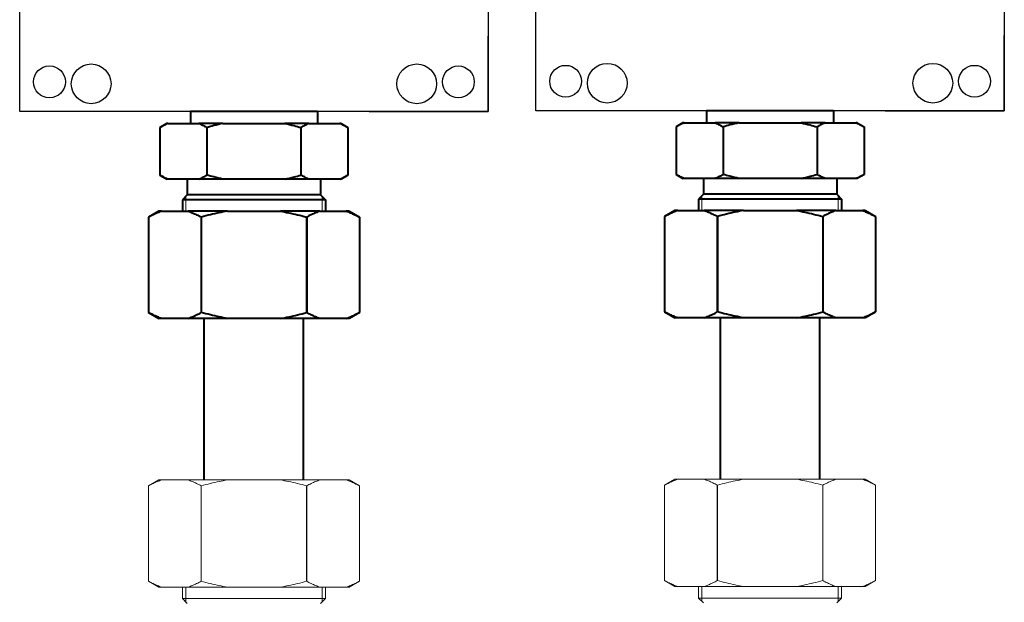
# Model space of a CAD drawing. Units: millimetres. Extents: x 1405 to 5958, y 1493 to 4687.
# Drawn here: x 2527 to 2775, y 2687 to 2834 of the extents above; entities that cross this region are included whole.
import ezdxf

# ---------------------------------------------------------------- set-up
doc = ezdxf.new("R2010")
doc.units = ezdxf.units.MM
for name, pattern in [('K5LT_AUXILIARY', [0]), ('K5LT_BASIC', [0]), ('K5LT_THIN', [0])]:
    doc.linetypes.add(name, pattern=pattern)
doc.layers.add('Системный слой', color=7, linetype='Continuous')

msp = doc.modelspace()

# ---------------------------------------------------------------- linework, layer by layer
for points in [[(2527.4, 2810.52), (2527.4, 3090.52), (2645.4, 3090.52), (2645.4, 2810.52)], [(2657.4, 2810.68), (2657.4, 3090.68), (2775.4, 3090.68), (2775.4, 2810.68)]]:
    msp.add_lwpolyline(points, close=True)
for points in [[(2687.4, 2810.68), (2657.4, 2810.68), (2657.4, 2829.68)], [(2745.4, 2810.68), (2775.4, 2810.68), (2775.4, 2829.68)], [(2557.4, 2810.52), (2527.4, 2810.52), (2527.4, 2829.52)], [(2615.4, 2810.52), (2645.4, 2810.52), (2645.4, 2829.52)]]:
    msp.add_lwpolyline(points)
for centre, radius in [((2545.4, 2817.52), 5), ((2627.4, 2817.52), 5), ((2675.4, 2817.68), 5), ((2757.4, 2817.68), 5), ((2534.9, 2818.02), 4), ((2637.9, 2818.02), 4), ((2664.9, 2818.18), 4), ((2767.9, 2818.18), 4)]:
    msp.add_circle(centre, radius)
at = {"layer": 'Системный слой', "color": 7, "linetype": 'K5LT_BASIC', "lineweight": 40}
for p, q in [((2602.4, 2810.52), (2570.4, 2810.52)), ((2570.4, 2810.52), (2570.4, 2807.52)), ((2602.4, 2810.52), (2602.4, 2807.52)), ((2732.4, 2810.68), (2700.4, 2810.68)), ((2700.4, 2810.68), (2700.4, 2807.68)), ((2732.4, 2810.68), (2732.4, 2807.68)), ((2564.46, 2807.52), (2562.73, 2806.52)), ((2564.74, 2807.52), (2564.46, 2807.52)), ((2564.74, 2807.52), (2572.55, 2807.52)), ((2578.59, 2807.52), (2572.55, 2807.52)), ((2578.59, 2807.52), (2594.21, 2807.52)), ((2600.25, 2807.52), (2594.21, 2807.52)), ((2600.25, 2807.52), (2608.06, 2807.52)), ((2608.34, 2807.52), (2608.06, 2807.52)), ((2608.34, 2807.52), (2610.07, 2806.52)), ((2694.46, 2807.68), (2692.73, 2806.68)), ((2694.74, 2807.68), (2694.46, 2807.68)), ((2694.74, 2807.68), (2702.55, 2807.68)), ((2708.59, 2807.68), (2702.55, 2807.68)), ((2708.59, 2807.68), (2724.21, 2807.68)), ((2730.25, 2807.68), (2724.21, 2807.68)), ((2730.25, 2807.68), (2738.06, 2807.68)), ((2738.34, 2807.68), (2738.06, 2807.68)), ((2738.34, 2807.68), (2740.07, 2806.68)), ((2562.73, 2806.52), (2562.73, 2794.52)), ((2574.57, 2806.52), (2574.56, 2806.52)), ((2574.56, 2806.52), (2574.56, 2794.52)), ((2574.57, 2806.52), (2574.57, 2794.52)), ((2598.24, 2806.52), (2598.23, 2806.52)), ((2598.23, 2806.52), (2598.23, 2794.52)), ((2598.24, 2806.52), (2598.24, 2794.52)), ((2610.07, 2806.52), (2610.07, 2794.52)), ((2692.73, 2806.68), (2692.73, 2794.68)), ((2704.57, 2806.68), (2704.56, 2806.68)), ((2704.56, 2806.68), (2704.56, 2794.68)), ((2704.57, 2806.68), (2704.57, 2794.68)), ((2728.24, 2806.68), (2728.23, 2806.68)), ((2728.23, 2806.68), (2728.23, 2794.68)), ((2728.24, 2806.68), (2728.24, 2794.68)), ((2740.07, 2806.68), (2740.07, 2794.68)), ((2562.73, 2794.52), (2564.46, 2793.52)), ((2564.74, 2793.52), (2564.46, 2793.52)), ((2572.55, 2793.52), (2564.74, 2793.52)), ((2569.6, 2793.52), (2569.6, 2789.52)), ((2578.59, 2793.52), (2572.55, 2793.52)), ((2574.57, 2794.52), (2574.56, 2794.52)), ((2594.21, 2793.52), (2578.59, 2793.52)), ((2600.25, 2793.52), (2594.21, 2793.52)), ((2598.24, 2794.52), (2598.23, 2794.52)), ((2608.06, 2793.52), (2600.25, 2793.52)), ((2603.2, 2793.52), (2603.2, 2789.52)), ((2608.34, 2793.52), (2608.06, 2793.52)), ((2610.07, 2794.52), (2608.34, 2793.52)), ((2692.73, 2794.68), (2694.46, 2793.68)), ((2694.74, 2793.68), (2694.46, 2793.68)), ((2702.55, 2793.68), (2694.74, 2793.68)), ((2699.6, 2793.68), (2699.6, 2789.68)), ((2708.59, 2793.68), (2702.55, 2793.68)), ((2704.57, 2794.68), (2704.56, 2794.68)), ((2724.21, 2793.68), (2708.59, 2793.68)), ((2730.25, 2793.68), (2724.21, 2793.68)), ((2728.24, 2794.68), (2728.23, 2794.68)), ((2738.06, 2793.68), (2730.25, 2793.68)), ((2733.2, 2793.68), (2733.2, 2789.68)), ((2738.34, 2793.68), (2738.06, 2793.68)), ((2740.07, 2794.68), (2738.34, 2793.68)), ((2569.6, 2789.52), (2568.4, 2788.32)), ((2604.4, 2788.32), (2568.4, 2788.32)), ((2568.4, 2788.32), (2568.4, 2785.4)), ((2603.2, 2789.52), (2569.6, 2789.52)), ((2603.2, 2789.52), (2604.4, 2788.32)), ((2604.4, 2788.32), (2604.4, 2785.4)), ((2699.6, 2789.68), (2698.4, 2788.48)), ((2734.4, 2788.48), (2698.4, 2788.48)), ((2698.4, 2788.48), (2698.4, 2785.57)), ((2733.2, 2789.68), (2699.6, 2789.68)), ((2733.2, 2789.68), (2734.4, 2788.48)), ((2734.4, 2788.48), (2734.4, 2785.57)), ((2562.45, 2785.4), (2559.85, 2783.9)), ((2563.14, 2785.4), (2562.45, 2785.4)), ((2563.14, 2785.4), (2569.82, 2785.4)), ((2579.72, 2785.4), (2569.82, 2785.4)), ((2579.72, 2785.4), (2569.82, 2785.4)), ((2579.72, 2785.4), (2593.09, 2785.4)), ((2579.72, 2785.4), (2593.09, 2785.4)), ((2602.98, 2785.4), (2593.09, 2785.4)), ((2602.98, 2785.4), (2593.09, 2785.4)), ((2602.98, 2785.4), (2609.66, 2785.4)), ((2610.35, 2785.4), (2609.66, 2785.4)), ((2610.35, 2785.4), (2612.95, 2783.9)), ((2692.45, 2785.57), (2689.85, 2784.07)), ((2693.14, 2785.57), (2692.45, 2785.57)), ((2693.14, 2785.57), (2699.82, 2785.57)), ((2709.72, 2785.57), (2699.82, 2785.57)), ((2709.72, 2785.57), (2699.82, 2785.57)), ((2709.72, 2785.57), (2723.09, 2785.57)), ((2709.72, 2785.57), (2723.09, 2785.57)), ((2732.98, 2785.57), (2723.09, 2785.57)), ((2732.98, 2785.57), (2723.09, 2785.57)), ((2732.98, 2785.57), (2739.66, 2785.57)), ((2740.35, 2785.57), (2739.66, 2785.57)), ((2740.35, 2785.57), (2742.95, 2784.07)), ((2559.85, 2783.9), (2559.85, 2783.9)), ((2559.85, 2783.9), (2559.85, 2759.9)), ((2559.85, 2783.9), (2559.85, 2759.9)), ((2573.14, 2783.9), (2573.11, 2783.9)), ((2573.11, 2783.9), (2573.11, 2759.9)), ((2573.14, 2783.9), (2573.14, 2759.9)), ((2599.69, 2783.9), (2599.66, 2783.9)), ((2599.66, 2783.9), (2599.66, 2759.9)), ((2599.69, 2783.9), (2599.69, 2759.9)), ((2612.95, 2783.9), (2612.95, 2759.9)), ((2612.95, 2783.9), (2612.95, 2783.9)), ((2612.95, 2783.9), (2612.95, 2759.9)), ((2689.85, 2784.07), (2689.85, 2784.07)), ((2689.85, 2784.07), (2689.85, 2760.07)), ((2689.85, 2784.07), (2689.85, 2760.07)), ((2703.14, 2784.07), (2703.11, 2784.07)), ((2703.11, 2784.07), (2703.11, 2760.07)), ((2703.14, 2784.07), (2703.14, 2760.07)), ((2729.69, 2784.07), (2729.66, 2784.07)), ((2729.66, 2784.07), (2729.66, 2760.07)), ((2729.69, 2784.07), (2729.69, 2760.07)), ((2742.95, 2784.07), (2742.95, 2760.07)), ((2742.95, 2784.07), (2742.95, 2784.07)), ((2742.95, 2784.07), (2742.95, 2760.07)), ((2559.85, 2759.9), (2559.85, 2759.9)), ((2559.85, 2759.9), (2562.45, 2758.4)), ((2563.14, 2758.4), (2562.45, 2758.4)), ((2569.82, 2758.4), (2563.14, 2758.4)), ((2579.72, 2758.4), (2569.82, 2758.4)), ((2573.14, 2759.9), (2573.11, 2759.9)), ((2573.9, 2717.68), (2573.9, 2758.4)), ((2593.09, 2758.4), (2579.72, 2758.4)), ((2602.98, 2758.4), (2593.09, 2758.4)), ((2598.9, 2717.68), (2598.9, 2758.4)), ((2599.69, 2759.9), (2599.66, 2759.9)), ((2609.66, 2758.4), (2602.98, 2758.4)), ((2610.35, 2758.4), (2609.66, 2758.4)), ((2612.95, 2759.9), (2610.35, 2758.4)), ((2612.95, 2759.9), (2612.95, 2759.9)), ((2689.85, 2760.07), (2689.85, 2760.07)), ((2689.85, 2760.07), (2692.45, 2758.57)), ((2693.14, 2758.57), (2692.45, 2758.57)), ((2699.82, 2758.57), (2693.14, 2758.57)), ((2709.72, 2758.57), (2699.82, 2758.57)), ((2703.14, 2760.07), (2703.11, 2760.07)), ((2703.9, 2717.85), (2703.9, 2758.57)), ((2723.09, 2758.57), (2709.72, 2758.57)), ((2732.98, 2758.57), (2723.09, 2758.57)), ((2728.9, 2717.85), (2728.9, 2758.57)), ((2729.69, 2760.07), (2729.66, 2760.07)), ((2739.66, 2758.57), (2732.98, 2758.57)), ((2740.35, 2758.57), (2739.66, 2758.57)), ((2742.95, 2760.07), (2740.35, 2758.57)), ((2742.95, 2760.07), (2742.95, 2760.07)), ((2742.95, 2716.35), (2742.95, 2716.35)), ((2559.85, 2692.18), (2559.85, 2692.18)), ((2689.85, 2692.35), (2689.85, 2692.35)), ((2742.95, 2692.35), (2742.95, 2692.35))]:
    msp.add_line(p, q, dxfattribs=at)
at = {"layer": 'Системный слой', "color": 7, "linetype": 'K5LT_THIN', "lineweight": 18}
for p, q in [((2569.21, 2789.13), (2569.21, 2788.32)), ((2569.21, 2788.32), (2569.21, 2785.4)), ((2603.59, 2789.13), (2603.59, 2788.32)), ((2603.59, 2788.32), (2603.59, 2785.4)), ((2699.21, 2789.3), (2699.21, 2788.48)), ((2699.21, 2788.48), (2699.21, 2785.57)), ((2733.59, 2789.3), (2733.59, 2788.48)), ((2733.59, 2788.48), (2733.59, 2785.57))]:
    msp.add_line(p, q, dxfattribs=at)
at = {"layer": 'Системный слой', "color": 7, "linetype": 'K5LT_AUXILIARY', "lineweight": 18}
for p, q in [((2559.85, 2716.18), (2562.45, 2717.68)), ((2559.85, 2692.18), (2559.85, 2716.18)), ((2559.85, 2716.18), (2559.85, 2716.18)), ((2559.85, 2692.18), (2559.85, 2716.18)), ((2562.45, 2717.68), (2563.14, 2717.68)), ((2563.14, 2717.68), (2569.82, 2717.68)), ((2569.82, 2717.68), (2579.72, 2717.68)), ((2573.11, 2716.18), (2573.14, 2716.18)), ((2573.11, 2692.18), (2573.11, 2716.18)), ((2573.14, 2692.18), (2573.14, 2716.18)), ((2579.72, 2717.68), (2593.09, 2717.68)), ((2593.09, 2717.68), (2602.98, 2717.68)), ((2599.66, 2716.18), (2599.69, 2716.18)), ((2599.66, 2692.18), (2599.66, 2716.18)), ((2599.69, 2692.18), (2599.69, 2716.18)), ((2602.98, 2717.68), (2609.66, 2717.68)), ((2609.66, 2717.68), (2610.35, 2717.68)), ((2612.95, 2716.18), (2610.35, 2717.68)), ((2612.95, 2716.18), (2612.95, 2716.18)), ((2612.95, 2692.18), (2612.95, 2716.18)), ((2612.95, 2692.18), (2612.95, 2716.18)), ((2689.85, 2716.35), (2692.45, 2717.85)), ((2689.85, 2692.35), (2689.85, 2716.35)), ((2689.85, 2716.35), (2689.85, 2716.35)), ((2689.85, 2692.35), (2689.85, 2716.35)), ((2692.45, 2717.85), (2693.14, 2717.85)), ((2693.14, 2717.85), (2699.82, 2717.85)), ((2699.82, 2717.85), (2709.72, 2717.85)), ((2703.11, 2716.35), (2703.14, 2716.35)), ((2703.11, 2692.35), (2703.11, 2716.35)), ((2703.14, 2692.35), (2703.14, 2716.35)), ((2709.72, 2717.85), (2723.09, 2717.85)), ((2723.09, 2717.85), (2732.98, 2717.85)), ((2729.66, 2716.35), (2729.69, 2716.35)), ((2729.66, 2692.35), (2729.66, 2716.35)), ((2729.69, 2692.35), (2729.69, 2716.35)), ((2732.98, 2717.85), (2739.66, 2717.85)), ((2739.66, 2717.85), (2740.35, 2717.85)), ((2742.95, 2716.35), (2740.35, 2717.85)), ((2742.95, 2692.35), (2742.95, 2716.35)), ((2742.95, 2692.35), (2742.95, 2716.35)), ((2562.45, 2690.68), (2559.85, 2692.18)), ((2573.11, 2692.18), (2573.14, 2692.18)), ((2599.66, 2692.18), (2599.69, 2692.18)), ((2610.35, 2690.68), (2612.95, 2692.18)), ((2612.95, 2692.18), (2612.95, 2692.18)), ((2692.45, 2690.85), (2689.85, 2692.35)), ((2692.45, 2690.85), (2693.14, 2690.85)), ((2699.82, 2690.85), (2693.14, 2690.85)), ((2698.4, 2687.93), (2698.4, 2690.85)), ((2699.21, 2687.93), (2699.21, 2690.85)), ((2699.82, 2690.85), (2709.72, 2690.85)), ((2703.11, 2692.35), (2703.14, 2692.35)), ((2723.09, 2690.85), (2709.72, 2690.85)), ((2723.09, 2690.85), (2732.98, 2690.85)), ((2729.66, 2692.35), (2729.69, 2692.35)), ((2739.66, 2690.85), (2732.98, 2690.85)), ((2733.59, 2687.93), (2733.59, 2690.85)), ((2734.4, 2687.93), (2734.4, 2690.85)), ((2739.66, 2690.85), (2740.35, 2690.85)), ((2740.35, 2690.85), (2742.95, 2692.35)), ((2562.45, 2690.68), (2563.14, 2690.68)), ((2569.82, 2690.68), (2563.14, 2690.68)), ((2568.4, 2687.77), (2568.4, 2690.68)), ((2569.21, 2687.77), (2569.21, 2690.68)), ((2569.82, 2690.68), (2579.72, 2690.68)), ((2593.09, 2690.68), (2579.72, 2690.68)), ((2593.09, 2690.68), (2602.98, 2690.68)), ((2609.66, 2690.68), (2602.98, 2690.68)), ((2603.59, 2687.77), (2603.59, 2690.68)), ((2604.4, 2687.77), (2604.4, 2690.68)), ((2609.66, 2690.68), (2610.35, 2690.68)), ((2568.4, 2687.77), (2604.4, 2687.77)), ((2569.6, 2686.57), (2568.4, 2687.77)), ((2569.21, 2686.96), (2569.21, 2687.77)), ((2603.2, 2686.57), (2604.4, 2687.77)), ((2603.59, 2686.96), (2603.59, 2687.77)), ((2698.4, 2687.93), (2734.4, 2687.93)), ((2699.6, 2686.73), (2698.4, 2687.93)), ((2699.21, 2687.12), (2699.21, 2687.93)), ((2733.2, 2686.73), (2734.4, 2687.93)), ((2733.59, 2687.12), (2733.59, 2687.93))]:
    msp.add_line(p, q, dxfattribs=at)
at = {"layer": 'Системный слой', "color": 7, "linetype": 'K5LT_BASIC', "lineweight": 40}
for points, knots in [([(2564.74, 2807.52), (2564.36, 2807.36), (2563.68, 2807.05), (2563.02, 2806.68), (2562.73, 2806.52)], [0, 0, 0, 0, 2.851499, 5, 5, 5, 5]), ([(2572.55, 2807.52), (2572.94, 2807.36), (2573.61, 2807.05), (2574.28, 2806.68), (2574.56, 2806.52)], [0, 0, 0, 0, 2.851499, 5, 5, 5, 5]), ([(2578.59, 2807.52), (2577.82, 2807.36), (2576.47, 2807.05), (2575.14, 2806.68), (2574.57, 2806.52)], [0, 0, 0, 0, 2.851499, 5, 5, 5, 5]), ([(2594.21, 2807.52), (2594.98, 2807.36), (2596.33, 2807.05), (2597.66, 2806.68), (2598.23, 2806.52)], [0, 0, 0, 0, 2.851499, 5, 5, 5, 5]), ([(2600.25, 2807.52), (2599.86, 2807.36), (2599.19, 2807.05), (2598.52, 2806.68), (2598.24, 2806.52)], [0, 0, 0, 0, 2.851499, 5, 5, 5, 5]), ([(2608.06, 2807.52), (2608.45, 2807.36), (2609.12, 2807.05), (2609.79, 2806.68), (2610.07, 2806.52)], [0, 0, 0, 0, 2.851499, 5, 5, 5, 5]), ([(2694.74, 2807.68), (2694.36, 2807.53), (2693.68, 2807.21), (2693.02, 2806.85), (2692.73, 2806.68)], [0, 0, 0, 0, 2.851499, 5, 5, 5, 5]), ([(2702.55, 2807.68), (2702.94, 2807.53), (2703.61, 2807.21), (2704.28, 2806.85), (2704.56, 2806.68)], [0, 0, 0, 0, 2.851499, 5, 5, 5, 5]), ([(2708.59, 2807.68), (2707.82, 2807.53), (2706.47, 2807.21), (2705.14, 2806.85), (2704.57, 2806.68)], [0, 0, 0, 0, 2.851499, 5, 5, 5, 5]), ([(2724.21, 2807.68), (2724.98, 2807.53), (2726.33, 2807.21), (2727.66, 2806.85), (2728.23, 2806.68)], [0, 0, 0, 0, 2.851499, 5, 5, 5, 5]), ([(2730.25, 2807.68), (2729.86, 2807.53), (2729.19, 2807.21), (2728.52, 2806.85), (2728.24, 2806.68)], [0, 0, 0, 0, 2.851499, 5, 5, 5, 5]), ([(2738.06, 2807.68), (2738.45, 2807.53), (2739.12, 2807.21), (2739.79, 2806.85), (2740.07, 2806.68)], [0, 0, 0, 0, 2.851499, 5, 5, 5, 5]), ([(2564.74, 2793.52), (2564.36, 2793.68), (2563.68, 2793.99), (2563.02, 2794.36), (2562.73, 2794.52)], [0, 0, 0, 0, 2.851499, 5, 5, 5, 5]), ([(2572.55, 2793.52), (2572.94, 2793.68), (2573.61, 2793.99), (2574.28, 2794.36), (2574.56, 2794.52)], [0, 0, 0, 0, 2.851499, 5, 5, 5, 5]), ([(2578.59, 2793.52), (2577.82, 2793.68), (2576.47, 2793.99), (2575.14, 2794.36), (2574.57, 2794.52)], [0, 0, 0, 0, 2.851499, 5, 5, 5, 5]), ([(2594.21, 2793.52), (2594.98, 2793.68), (2596.33, 2793.99), (2597.66, 2794.36), (2598.23, 2794.52)], [0, 0, 0, 0, 2.851499, 5, 5, 5, 5]), ([(2600.25, 2793.52), (2599.86, 2793.68), (2599.19, 2793.99), (2598.52, 2794.36), (2598.24, 2794.52)], [0, 0, 0, 0, 2.851499, 5, 5, 5, 5]), ([(2608.06, 2793.52), (2608.45, 2793.68), (2609.12, 2793.99), (2609.79, 2794.36), (2610.07, 2794.52)], [0, 0, 0, 0, 2.851499, 5, 5, 5, 5]), ([(2694.74, 2793.68), (2694.36, 2793.84), (2693.68, 2794.16), (2693.02, 2794.52), (2692.73, 2794.68)], [0, 0, 0, 0, 2.851499, 5, 5, 5, 5]), ([(2702.55, 2793.68), (2702.94, 2793.84), (2703.61, 2794.16), (2704.28, 2794.52), (2704.56, 2794.68)], [0, 0, 0, 0, 2.851499, 5, 5, 5, 5]), ([(2708.59, 2793.68), (2707.82, 2793.84), (2706.47, 2794.16), (2705.14, 2794.52), (2704.57, 2794.68)], [0, 0, 0, 0, 2.851499, 5, 5, 5, 5]), ([(2724.21, 2793.68), (2724.98, 2793.84), (2726.33, 2794.16), (2727.66, 2794.52), (2728.23, 2794.68)], [0, 0, 0, 0, 2.851499, 5, 5, 5, 5]), ([(2730.25, 2793.68), (2729.86, 2793.84), (2729.19, 2794.16), (2728.52, 2794.52), (2728.24, 2794.68)], [0, 0, 0, 0, 2.851499, 5, 5, 5, 5]), ([(2738.06, 2793.68), (2738.45, 2793.84), (2739.12, 2794.16), (2739.79, 2794.52), (2740.07, 2794.68)], [0, 0, 0, 0, 2.851499, 5, 5, 5, 5]), ([(2563.14, 2785.4), (2562.79, 2785.29), (2562.08, 2785.03), (2560.98, 2784.53), (2560.23, 2784.13), (2559.85, 2783.9)], [0, 0, 0, 0, 1.868023, 3.868022, 6, 6, 6, 6]), ([(2569.82, 2785.4), (2570.17, 2785.29), (2570.88, 2785.03), (2571.98, 2784.53), (2572.73, 2784.13), (2573.11, 2783.9)], [0, 0, 0, 0, 1.868023, 3.868022, 6, 6, 6, 6]), ([(2579.72, 2785.4), (2579.02, 2785.29), (2577.6, 2785.03), (2575.4, 2784.53), (2573.91, 2784.13), (2573.14, 2783.9)], [0, 0, 0, 0, 1.868023, 3.868022, 6, 6, 6, 6]), ([(2593.09, 2785.4), (2593.78, 2785.29), (2595.2, 2785.03), (2597.4, 2784.53), (2598.9, 2784.13), (2599.66, 2783.9)], [0, 0, 0, 0, 1.868023, 3.868022, 6, 6, 6, 6]), ([(2602.98, 2785.4), (2602.63, 2785.29), (2601.92, 2785.03), (2600.82, 2784.53), (2600.07, 2784.13), (2599.69, 2783.9)], [0, 0, 0, 0, 1.868023, 3.868022, 6, 6, 6, 6]), ([(2609.66, 2785.4), (2610.01, 2785.29), (2610.72, 2785.03), (2611.82, 2784.53), (2612.57, 2784.13), (2612.95, 2783.9)], [0, 0, 0, 0, 1.868023, 3.868022, 6, 6, 6, 6]), ([(2693.14, 2785.57), (2692.79, 2785.46), (2692.08, 2785.19), (2690.98, 2784.69), (2690.23, 2784.29), (2689.85, 2784.07)], [0, 0, 0, 0, 1.868023, 3.868022, 6, 6, 6, 6]), ([(2699.82, 2785.57), (2700.17, 2785.46), (2700.88, 2785.19), (2701.98, 2784.69), (2702.73, 2784.29), (2703.11, 2784.07)], [0, 0, 0, 0, 1.868023, 3.868022, 6, 6, 6, 6]), ([(2709.72, 2785.57), (2709.02, 2785.46), (2707.6, 2785.19), (2705.4, 2784.69), (2703.91, 2784.29), (2703.14, 2784.07)], [0, 0, 0, 0, 1.868023, 3.868022, 6, 6, 6, 6]), ([(2723.09, 2785.57), (2723.78, 2785.46), (2725.2, 2785.19), (2727.4, 2784.69), (2728.9, 2784.29), (2729.66, 2784.07)], [0, 0, 0, 0, 1.868023, 3.868022, 6, 6, 6, 6]), ([(2732.98, 2785.57), (2732.63, 2785.46), (2731.92, 2785.19), (2730.82, 2784.69), (2730.07, 2784.29), (2729.69, 2784.07)], [0, 0, 0, 0, 1.868023, 3.868022, 6, 6, 6, 6]), ([(2739.66, 2785.57), (2740.01, 2785.46), (2740.72, 2785.19), (2741.82, 2784.69), (2742.57, 2784.29), (2742.95, 2784.07)], [0, 0, 0, 0, 1.868023, 3.868022, 6, 6, 6, 6]), ([(2563.14, 2758.4), (2562.79, 2758.52), (2562.08, 2758.78), (2560.98, 2759.28), (2560.23, 2759.68), (2559.85, 2759.9)], [0, 0, 0, 0, 1.868023, 3.868022, 6, 6, 6, 6]), ([(2569.82, 2758.4), (2570.17, 2758.52), (2570.88, 2758.78), (2571.98, 2759.28), (2572.73, 2759.68), (2573.11, 2759.9)], [0, 0, 0, 0, 1.868023, 3.868022, 6, 6, 6, 6]), ([(2579.72, 2758.4), (2579.02, 2758.52), (2577.6, 2758.78), (2575.4, 2759.28), (2573.91, 2759.68), (2573.14, 2759.9)], [0, 0, 0, 0, 1.868023, 3.868022, 6, 6, 6, 6]), ([(2593.09, 2758.4), (2593.78, 2758.52), (2595.2, 2758.78), (2597.4, 2759.28), (2598.9, 2759.68), (2599.66, 2759.9)], [0, 0, 0, 0, 1.868023, 3.868022, 6, 6, 6, 6]), ([(2602.98, 2758.4), (2602.63, 2758.52), (2601.92, 2758.78), (2600.82, 2759.28), (2600.07, 2759.68), (2599.69, 2759.9)], [0, 0, 0, 0, 1.868023, 3.868022, 6, 6, 6, 6]), ([(2609.66, 2758.4), (2610.01, 2758.52), (2610.72, 2758.78), (2611.82, 2759.28), (2612.57, 2759.68), (2612.95, 2759.9)], [0, 0, 0, 0, 1.868023, 3.868022, 6, 6, 6, 6]), ([(2693.14, 2758.57), (2692.79, 2758.68), (2692.08, 2758.94), (2690.98, 2759.44), (2690.23, 2759.85), (2689.85, 2760.07)], [0, 0, 0, 0, 1.868023, 3.868022, 6, 6, 6, 6]), ([(2699.82, 2758.57), (2700.17, 2758.68), (2700.88, 2758.94), (2701.98, 2759.44), (2702.73, 2759.85), (2703.11, 2760.07)], [0, 0, 0, 0, 1.868023, 3.868022, 6, 6, 6, 6]), ([(2709.72, 2758.57), (2709.02, 2758.68), (2707.6, 2758.94), (2705.4, 2759.44), (2703.91, 2759.85), (2703.14, 2760.07)], [0, 0, 0, 0, 1.868023, 3.868022, 6, 6, 6, 6]), ([(2723.09, 2758.57), (2723.78, 2758.68), (2725.2, 2758.94), (2727.4, 2759.44), (2728.9, 2759.85), (2729.66, 2760.07)], [0, 0, 0, 0, 1.868023, 3.868022, 6, 6, 6, 6]), ([(2732.98, 2758.57), (2732.63, 2758.68), (2731.92, 2758.94), (2730.82, 2759.44), (2730.07, 2759.85), (2729.69, 2760.07)], [0, 0, 0, 0, 1.868023, 3.868022, 6, 6, 6, 6]), ([(2739.66, 2758.57), (2740.01, 2758.68), (2740.72, 2758.94), (2741.82, 2759.44), (2742.57, 2759.85), (2742.95, 2760.07)], [0, 0, 0, 0, 1.868023, 3.868022, 6, 6, 6, 6])]:
    msp.add_open_spline(points, degree=3, knots=knots, dxfattribs=at)
at = {"layer": 'Системный слой', "color": 7, "linetype": 'K5LT_AUXILIARY', "lineweight": 18}
for points in [[(2563.14, 2717.68), (2562.79, 2717.57), (2562.08, 2717.31), (2560.98, 2716.81), (2560.23, 2716.41), (2559.85, 2716.18)], [(2569.82, 2717.68), (2570.17, 2717.57), (2570.88, 2717.31), (2571.98, 2716.81), (2572.73, 2716.41), (2573.11, 2716.18)], [(2579.72, 2717.68), (2579.02, 2717.57), (2577.6, 2717.31), (2575.4, 2716.81), (2573.91, 2716.41), (2573.14, 2716.18)], [(2593.09, 2717.68), (2593.78, 2717.57), (2595.2, 2717.31), (2597.4, 2716.81), (2598.9, 2716.41), (2599.66, 2716.18)], [(2602.98, 2717.68), (2602.63, 2717.57), (2601.92, 2717.31), (2600.82, 2716.81), (2600.07, 2716.41), (2599.69, 2716.18)], [(2609.66, 2717.68), (2610.01, 2717.57), (2610.72, 2717.31), (2611.82, 2716.81), (2612.57, 2716.41), (2612.95, 2716.18)], [(2693.14, 2717.85), (2692.79, 2717.74), (2692.08, 2717.47), (2690.98, 2716.97), (2690.23, 2716.57), (2689.85, 2716.35)], [(2699.82, 2717.85), (2700.17, 2717.74), (2700.88, 2717.47), (2701.98, 2716.97), (2702.73, 2716.57), (2703.11, 2716.35)], [(2709.72, 2717.85), (2709.02, 2717.74), (2707.6, 2717.47), (2705.4, 2716.97), (2703.91, 2716.57), (2703.14, 2716.35)], [(2723.09, 2717.85), (2723.78, 2717.74), (2725.2, 2717.47), (2727.4, 2716.97), (2728.9, 2716.57), (2729.66, 2716.35)], [(2732.98, 2717.85), (2732.63, 2717.74), (2731.92, 2717.47), (2730.82, 2716.97), (2730.07, 2716.57), (2729.69, 2716.35)], [(2739.66, 2717.85), (2740.01, 2717.74), (2740.72, 2717.47), (2741.82, 2716.97), (2742.57, 2716.57), (2742.95, 2716.35)], [(2563.14, 2690.68), (2562.79, 2690.8), (2562.08, 2691.06), (2560.98, 2691.56), (2560.23, 2691.96), (2559.85, 2692.18)], [(2569.82, 2690.68), (2570.17, 2690.8), (2570.88, 2691.06), (2571.98, 2691.56), (2572.73, 2691.96), (2573.11, 2692.18)], [(2579.72, 2690.68), (2579.02, 2690.8), (2577.6, 2691.06), (2575.4, 2691.56), (2573.91, 2691.96), (2573.14, 2692.18)], [(2593.09, 2690.68), (2593.78, 2690.8), (2595.2, 2691.06), (2597.4, 2691.56), (2598.9, 2691.96), (2599.66, 2692.18)], [(2602.98, 2690.68), (2602.63, 2690.8), (2601.92, 2691.06), (2600.82, 2691.56), (2600.07, 2691.96), (2599.69, 2692.18)], [(2609.66, 2690.68), (2610.01, 2690.8), (2610.72, 2691.06), (2611.82, 2691.56), (2612.57, 2691.96), (2612.95, 2692.18)], [(2693.14, 2690.85), (2692.79, 2690.96), (2692.08, 2691.22), (2690.98, 2691.72), (2690.23, 2692.13), (2689.85, 2692.35)], [(2699.82, 2690.85), (2700.17, 2690.96), (2700.88, 2691.22), (2701.98, 2691.72), (2702.73, 2692.13), (2703.11, 2692.35)], [(2709.72, 2690.85), (2709.02, 2690.96), (2707.6, 2691.22), (2705.4, 2691.72), (2703.91, 2692.13), (2703.14, 2692.35)], [(2723.09, 2690.85), (2723.78, 2690.96), (2725.2, 2691.22), (2727.4, 2691.72), (2728.9, 2692.13), (2729.66, 2692.35)], [(2732.98, 2690.85), (2732.63, 2690.96), (2731.92, 2691.22), (2730.82, 2691.72), (2730.07, 2692.13), (2729.69, 2692.35)], [(2739.66, 2690.85), (2740.01, 2690.96), (2740.72, 2691.22), (2741.82, 2691.72), (2742.57, 2692.13), (2742.95, 2692.35)]]:
    msp.add_open_spline(points, degree=3, knots=[0, 0, 0, 0, 1.868023, 3.868022, 6, 6, 6, 6], dxfattribs=at)

doc.saveas('drawing.dxf')
